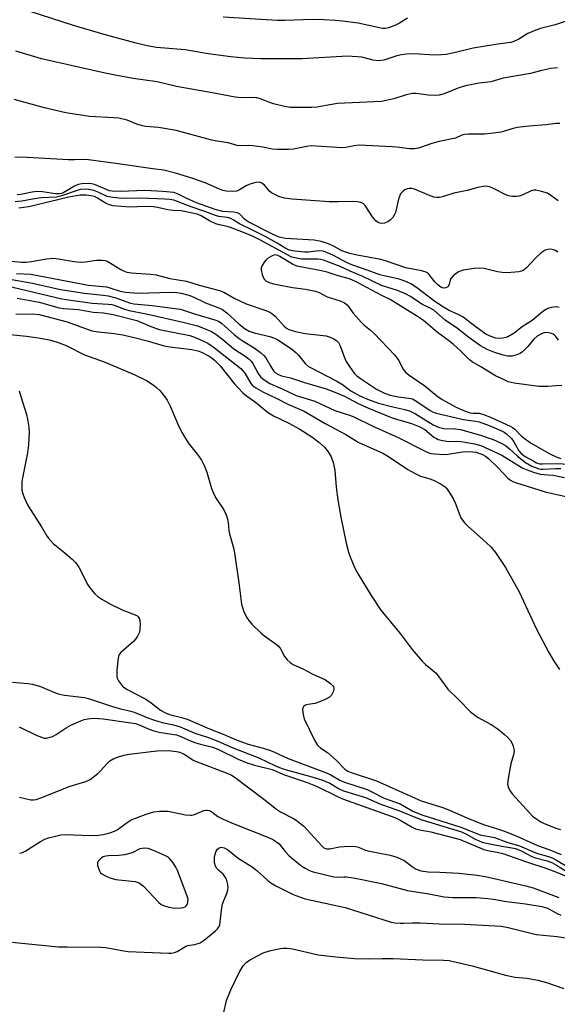
# Model space of a CAD drawing. Units: inches. Extents: x 1315757 to 1321758, y 473450 to 477450.
# Drawn here: x 1316490 to 1316648, y 474816 to 475105 of the extents above; entities that cross this region are included whole.
import ezdxf

# ---------------------------------------------------------------- set-up
doc = ezdxf.new("R2010")
doc.units = ezdxf.units.IN
doc.header["$MEASUREMENT"] = 0
doc.layers.add('Undefined', color=1, linetype='Continuous')

msp = doc.modelspace()

# ---------------------------------------------------------------- linework, layer by layer
at = {"layer": 'Undefined'}
for points, elevation in [([(1316655.229, 475105.905), (1316647.2685, 475103.25), (1316642.9455, 475102.125), (1316641.5625, 475101.6765), (1316639.2005, 475100.6625), (1316636.6465, 475099.0645), (1316635.111, 475098.317), (1316634.2615, 475098.112), (1316630.477, 475097.617), (1316623.228, 475096.3675), (1316618.076, 475095.132), (1316615.33, 475094.582), (1316613.9245, 475094.426), (1316611.9255, 475094.3725), (1316605.912, 475094.706), (1316603.618, 475094.6405), (1316602.2255, 475094.4645), (1316600.8295, 475094.1555), (1316597.0305, 475092.9025), (1316595.338, 475092.6915), (1316593.9075, 475092.843), (1316590.6005, 475093.727), (1316586.325, 475094.0155), (1316572.968, 475093.3115), (1316568.2225, 475093.2565), (1316560.9455, 475093.3105), (1316556.309, 475093.499), (1316552.1765, 475093.873), (1316545.5045, 475094.7365), (1316538.768, 475095.947), (1316530.3405, 475096.646), (1316527.589, 475097.132), (1316523.985, 475097.921), (1316515.033, 475100.371), (1316505.971, 475103.0685), (1316493.32, 475107.1585)], 90), ([(1316603.925, 475105.172), (1316601.5895, 475103.7625), (1316600.594, 475103.2465), (1316598.506, 475102.394), (1316597.441, 475102.143), (1316596.585, 475102.175), (1316595.7195, 475102.322), (1316589.4965, 475103.726), (1316584.9145, 475104.353), (1316582.8955, 475104.5555), (1316579.405, 475104.75), (1316576.1695, 475104.7845), (1316567.9495, 475104.5005), (1316565.721, 475104.52), (1316549.8855, 475105.505)], 92), ([(1316647.9925, 475090.6055), (1316645.966, 475090.4315), (1316643.362, 475089.895), (1316640.004, 475088.966), (1316632.0145, 475087.6365), (1316628.3735, 475086.5755), (1316624.953, 475086.111), (1316620.974, 475085.3205), (1316619.0145, 475084.8165), (1316614.7025, 475083.042), (1316613.237, 475082.605), (1316612.071, 475082.54), (1316610.0005, 475082.63), (1316606.503, 475083.0945), (1316605.383, 475083.127), (1316603.5485, 475082.774), (1316599.9375, 475081.522), (1316596.3205, 475080.8155), (1316583.4355, 475080.151), (1316581.7665, 475079.9315), (1316577.3555, 475079.1375), (1316575.953, 475078.975), (1316569.6225, 475079.0635), (1316567.9375, 475079.312), (1316564.6265, 475080.11), (1316563.272, 475080.57), (1316560.828, 475081.5925), (1316559.8175, 475081.8705), (1316558.5245, 475081.986), (1316555.168, 475081.892), (1316553.4545, 475082.0425), (1316547.771, 475083.124), (1316536.177, 475085.15), (1316530.5895, 475086.4925), (1316523.5485, 475087.5535), (1316518.749, 475088.3765), (1316515.312, 475089.0635), (1316496.5925, 475093.2375), (1316489.106, 475095.5315)], 88), ([(1316648.663, 475074.305), (1316647.48, 475074.345), (1316644.6635, 475073.939), (1316639.6455, 475073.534), (1316636.112, 475073.134), (1316634.9705, 475072.883), (1316631.447, 475071.822), (1316629.1385, 475071.475), (1316626.521, 475071.23), (1316621.8525, 475071.207), (1316620.711, 475071.126), (1316619.909, 475070.9165), (1316617.9985, 475070.0305), (1316613.2905, 475069.0965), (1316611.119, 475068.4725), (1316607.1475, 475067.1295), (1316606.0015, 475066.883), (1316604.575, 475066.866), (1316600.867, 475067.3675), (1316599.424, 475067.4925), (1316589.787, 475067.934), (1316588.3325, 475067.8305), (1316585.885, 475067.322), (1316584.773, 475067.217), (1316575.73, 475067.794), (1316574.458, 475067.634), (1316570.5145, 475066.792), (1316569.06, 475066.7055), (1316565.8415, 475066.691), (1316564.398, 475066.8065), (1316561.5715, 475067.395), (1316558.6515, 475067.784), (1316557.201, 475067.858), (1316554.9665, 475067.758), (1316553.971, 475067.8705), (1316551.3535, 475068.71), (1316548.0055, 475069.1615), (1316546.594, 475069.4535), (1316536.141, 475072.2815), (1316530.9855, 475073.2025), (1316527.272, 475073.486), (1316526.205, 475073.669), (1316524.5505, 475074.1615), (1316521.721, 475075.2595), (1316519.276, 475075.8555), (1316517.8205, 475076.006), (1316510.6865, 475076.337), (1316503.7275, 475077.4825), (1316497.526, 475078.9515), (1316488.649, 475081.3685)], 86), ([(1316648.125, 475051.694), (1316646.0025, 475053.2745), (1316644.99, 475053.87), (1316643.297, 475054.4375), (1316641.574, 475054.8045), (1316641.011, 475054.807), (1316640.25, 475054.614), (1316637.7615, 475053.444), (1316636.7385, 475053.052), (1316635.91, 475052.9235), (1316634.755, 475052.9545), (1316633.61, 475053.125), (1316632.7895, 475053.405), (1316629.404, 475055.226), (1316628.3265, 475055.7005), (1316627.482, 475055.91), (1316626.635, 475055.9155), (1316624.631, 475055.594), (1316621.4135, 475054.691), (1316617.5305, 475053.911), (1316614.5155, 475052.911), (1316613.384, 475052.6875), (1316612.5395, 475052.62), (1316611.698, 475052.7485), (1316610.865, 475053.0365), (1316606.0265, 475055.1245), (1316605.243, 475055.2985), (1316604.4345, 475055.2925), (1316603.91, 475055.1875), (1316603.1495, 475054.839), (1316602.472, 475054.344), (1316601.9535, 475053.709), (1316601.366, 475052.1125), (1316600.3985, 475048.266), (1316600.089, 475047.507), (1316599.622, 475046.8235), (1316598.8535, 475046.0135), (1316598.194, 475045.516), (1316597.196, 475045.1325), (1316596.412, 475045.051), (1316595.8675, 475045.1425), (1316595.346, 475045.3365), (1316594.652, 475045.8055), (1316593.726, 475046.944), (1316591.5275, 475050.316), (1316591.006, 475050.843), (1316590.3245, 475051.152), (1316589.287, 475051.3635), (1316588.18, 475051.451), (1316583.745, 475051.322), (1316580.9855, 475051.419), (1316570.183, 475052.191), (1316567.8855, 475052.4435), (1316566.224, 475052.9725), (1316564.126, 475053.969), (1316563.474, 475054.502), (1316562.0505, 475056.2615), (1316561.231, 475056.859), (1316560.5525, 475057.1145), (1316559.529, 475057.06), (1316557.685, 475056.511), (1316556.663, 475056.0305), (1316554.6815, 475054.8625), (1316553.91, 475054.5385), (1316552.5215, 475054.3745), (1316550.81, 475054.4715), (1316549.85, 475054.692), (1316548.8395, 475055.038), (1316544.5995, 475056.8985), (1316540.671, 475058.3465), (1316535.959, 475059.76), (1316532.5085, 475060.652), (1316529.252, 475061.005), (1316519.131, 475062.541), (1316510.4535, 475063.6765), (1316508.9815, 475063.7615), (1316506.3155, 475063.671), (1316504.5585, 475063.714), (1316492.418, 475064.3395), (1316488.803, 475064.4445)], 84), ([(1316648.4015, 475020.4305), (1316647.6225, 475020.5625), (1316646.743, 475020.5075), (1316645.2875, 475020.2055), (1316644.485, 475019.8605), (1316643.5325, 475019.1695), (1316640.5525, 475016.642), (1316637.6085, 475014.692), (1316635.266, 475012.89), (1316633.5375, 475011.9095), (1316632.763, 475011.58), (1316631.959, 475011.3945), (1316630.8535, 475011.3375), (1316629.815, 475011.447), (1316628.1885, 475011.9595), (1316626.924, 475012.623), (1316624.0775, 475014.591), (1316620.2345, 475017.5875), (1316619.006, 475018.2785), (1316615.9565, 475019.6355), (1316614.525, 475020.454), (1316611.9535, 475022.1645), (1316606.5935, 475026.297), (1316604.959, 475027.3095), (1316603.4565, 475028.053), (1316601.554, 475028.6865), (1316595.8095, 475030.0085), (1316592.395, 475031.2915), (1316587.603, 475032.911), (1316586.0425, 475033.578), (1316583.575, 475034.9925), (1316582.239, 475035.6685), (1316580.3395, 475036.53), (1316579.256, 475036.8995), (1316577.9605, 475037.039), (1316574.8425, 475036.6265), (1316573.744, 475036.597), (1316570.91, 475036.9), (1316569.255, 475037.2465), (1316568.3095, 475037.692), (1316565.6945, 475039.2825), (1316562.654, 475040.9715), (1316558.7165, 475042.9865), (1316554.685, 475044.882), (1316552.87, 475046.0645), (1316552.1205, 475046.469), (1316551.1165, 475046.7455), (1316548.6755, 475047.0845), (1316547.6955, 475047.335), (1316544.5455, 475048.5565), (1316540.559, 475049.8845), (1316535.421, 475051.817), (1316534.296, 475052.033), (1316532.843, 475052.134), (1316525.666, 475052.421), (1316520.2375, 475052.386), (1316517.5895, 475052.5975), (1316515.8825, 475052.949), (1316513.4605, 475054.105), (1316511.9545, 475054.679), (1316510.5465, 475054.9885), (1316509.3935, 475055.0845), (1316508.2135, 475054.999), (1316507.3435, 475054.836), (1316502.182, 475053.012), (1316501.037, 475052.7305), (1316496.63, 475052.557), (1316494.023, 475052.193), (1316490.854, 475051.607), (1316488.904, 475051.4005)], 80), ([(1316648.053, 475036.615), (1316647.3325, 475037.0755), (1316646.7935, 475037.285), (1316645.944, 475037.4545), (1316645.116, 475037.428), (1316644.3485, 475037.1775), (1316643.2025, 475036.3875), (1316641.7065, 475035.0475), (1316638.841, 475031.9975), (1316638.1605, 475031.4565), (1316637.4065, 475031.0995), (1316636.592, 475030.875), (1316635.5615, 475030.7515), (1316633.049, 475030.6105), (1316631.6765, 475030.6325), (1316630.312, 475030.825), (1316626.46, 475031.8095), (1316625.1155, 475031.9375), (1316623.469, 475031.83), (1316620.2515, 475031.3205), (1316619.4145, 475031.0725), (1316618.9175, 475030.8325), (1316617.3345, 475029.714), (1316616.6475, 475028.9125), (1316616.4525, 475028.4235), (1316616.1325, 475027.117), (1316615.799, 475026.474), (1316615.636, 475026.321), (1316615.218, 475026.1365), (1316614.485, 475026.1145), (1316613.7445, 475026.3955), (1316612.821, 475027.0775), (1316611.997, 475027.9115), (1316610.2245, 475030.185), (1316609.81, 475030.5385), (1316609.1095, 475030.8765), (1316608.026, 475031.1585), (1316603.4905, 475032.047), (1316597.509, 475034.0785), (1316596.1015, 475034.484), (1316588.737, 475035.827), (1316587.079, 475036.2185), (1316584.7505, 475037.053), (1316582.41, 475038.323), (1316580.82, 475039.0585), (1316578.672, 475039.7945), (1316576.6, 475040.0975), (1316568.144, 475040.617), (1316566.3555, 475040.9795), (1316564.7335, 475041.67), (1316557.2175, 475045.5295), (1316556.206, 475046.2605), (1316554.834, 475047.7165), (1316554.147, 475048.1335), (1316553.035, 475048.3325), (1316549.791, 475048.548), (1316547.576, 475049.1245), (1316542.1075, 475051.1025), (1316539.2585, 475052.396), (1316536.56, 475053.7305), (1316535.4895, 475054.0645), (1316532.229, 475054.4335), (1316526.947, 475054.653), (1316519.8705, 475054.427), (1316517.3325, 475054.5125), (1316516.603, 475054.635), (1316515.8435, 475054.873), (1316512.2175, 475056.466), (1316511.305, 475056.6905), (1316510.4575, 475056.7455), (1316508.4595, 475056.632), (1316507.3565, 475056.4135), (1316506.3245, 475055.93), (1316503.227, 475054.0965), (1316502.4695, 475053.8125), (1316501.874, 475053.717), (1316500.731, 475053.76), (1316496.9585, 475054.254), (1316495.2555, 475054.3785), (1316493.9355, 475054.2475), (1316490.564, 475053.5215), (1316489.458, 475053.442)], 82), ([(1316648.1945, 475010.788), (1316647.459, 475011.9255), (1316647.1005, 475012.3055), (1316646.6725, 475012.6015), (1316646.174, 475012.807), (1316645.37, 475013), (1316644.551, 475013.0605), (1316644.009, 475012.9775), (1316643.2125, 475012.6675), (1316642.028, 475011.976), (1316641.0355, 475011.1525), (1316639.2305, 475008.9945), (1316637.8265, 475007.5465), (1316637.005, 475006.932), (1316636.0295, 475006.4895), (1316634.6945, 475006.1645), (1316633.355, 475006.184), (1316631.99, 475006.464), (1316629.2295, 475007.306), (1316627.328, 475008.07), (1316625.3945, 475009.184), (1316621.9915, 475011.6065), (1316618.588, 475014.229), (1316614.9825, 475016.6545), (1316611.67, 475019.573), (1316610.808, 475020.0955), (1316608.1685, 475021.39), (1316604.826, 475023.625), (1316603.4145, 475024.385), (1316601.022, 475025.3785), (1316596.3595, 475026.881), (1316590.8185, 475029.5015), (1316587.1235, 475031.0465), (1316584.171, 475032.3925), (1316579.305, 475034.249), (1316578.473, 475034.488), (1316577.669, 475034.599), (1316572.889, 475034.5875), (1316571.4455, 475034.8135), (1316570.04, 475035.195), (1316568.5285, 475035.9125), (1316560.6875, 475040.2335), (1316558.4935, 475041.3075), (1316555.914, 475042.408), (1316552.0095, 475043.864), (1316551.0345, 475044.1475), (1316548.87, 475044.5865), (1316547.767, 475044.942), (1316545.857, 475045.7925), (1316543.4965, 475047.233), (1316542.3305, 475047.7255), (1316537.6095, 475048.7075), (1316535.112, 475048.832), (1316533.646, 475049.0215), (1316530.6825, 475049.7295), (1316529.4585, 475049.933), (1316527.0245, 475050.027), (1316522.532, 475049.8295), (1316517.632, 475050.214), (1316516.5995, 475050.454), (1316515.63, 475050.84), (1316513.0685, 475052.4495), (1316512.1615, 475052.903), (1316511.1475, 475053.155), (1316509.6965, 475053.2885), (1316507.9445, 475053.3105), (1316506.778, 475053.1575), (1316504.6955, 475052.726), (1316492.956, 475049.931), (1316489.9905, 475049.4815)], 78), ([(1316485.834, 475034.1495), (1316490.7465, 475033.706), (1316492.186, 475033.677), (1316493.6575, 475033.842), (1316498.066, 475034.6965), (1316499.9295, 475034.824), (1316501.606, 475034.6715), (1316506.215, 475033.8905), (1316507.9685, 475033.731), (1316509.541, 475033.816), (1316512.7855, 475034.275), (1316514.4675, 475034.306), (1316515.31, 475034.158), (1316516.1085, 475033.8705), (1316519.918, 475031.498), (1316520.634, 475031.1495), (1316521.662, 475030.807), (1316523.0495, 475030.5645), (1316528.559, 475030.176), (1316530.265, 475029.96), (1316534.252, 475028.938), (1316539.203, 475028.133), (1316542.905, 475026.932), (1316548.8075, 475025.41), (1316550.0895, 475024.849), (1316553.1725, 475023.1745), (1316556.6405, 475021.492), (1316562.4045, 475019.506), (1316563.544, 475019.014), (1316564.484, 475018.418), (1316565.136, 475017.8965), (1316567.829, 475014.904), (1316568.454, 475014.38), (1316569.1595, 475013.9805), (1316571.085, 475013.387), (1316573.932, 475012.7795), (1316580.101, 475012.057), (1316581.322, 475011.7085), (1316582.371, 475011.2525), (1316583.2275, 475010.681), (1316583.6905, 475010.138), (1316584.1875, 475009.135), (1316585.405, 475005.904), (1316585.9835, 475004.5975), (1316586.9415, 475003.098), (1316588.3585, 475001.1875), (1316589.1435, 475000.3765), (1316590.425, 474999.3715), (1316594.866, 474996.5), (1316597.215, 474995.3175), (1316598.863, 474994.7145), (1316601.191, 474994.226), (1316604.2935, 474993.866), (1316605.3785, 474993.6125), (1316606.389, 474993.0865), (1316610.5865, 474990.237), (1316611.331, 474989.8515), (1316612.413, 474989.439), (1316620.4135, 474987.5825), (1316623.866, 474987.101), (1316624.9865, 474986.872), (1316627.8585, 474985.844), (1316631.3505, 474984.371), (1316632.32, 474983.8625), (1316632.9765, 474983.4035), (1316634.4325, 474981.973), (1316635.1235, 474981.0235), (1316636.6025, 474978.4395), (1316637.339, 474977.581), (1316638.467, 474976.7795), (1316640.7625, 474975.448), (1316641.8005, 474974.9155), (1316642.6545, 474974.6295), (1316643.534, 474974.56), (1316647.2845, 474974.67), (1316654.1, 474974.3685)], 78), ([(1316649.2595, 474997.5365), (1316647.533, 474997.489), (1316645.1005, 474997.245), (1316642.511, 474997.2515), (1316635.2725, 474998.218), (1316633.4565, 474998.654), (1316631.8665, 474999.3545), (1316629.798, 475000.4185), (1316625.452, 475003.0495), (1316622.961, 475004.4435), (1316622.084, 475005.179), (1316619.3945, 475007.8115), (1316617.4375, 475009.525), (1316615.973, 475010.6945), (1316612.737, 475013.0635), (1316608.6035, 475016.553), (1316606.554, 475017.9815), (1316603.534, 475019.7785), (1316598.8575, 475022.768), (1316596.4615, 475023.8975), (1316589.0555, 475027.8585), (1316586.999, 475028.8345), (1316583.5865, 475029.6665), (1316580.3675, 475030.7335), (1316578.7245, 475031.185), (1316571.4615, 475032.522), (1316570.2745, 475033.0565), (1316566.5475, 475035.3695), (1316565.909, 475035.6475), (1316565.216, 475035.7905), (1316564.7425, 475035.746), (1316564.262, 475035.5765), (1316562.8855, 475034.723), (1316562.475, 475034.361), (1316561.935, 475033.7095), (1316561.245, 475032.4985), (1316561.093, 475031.985), (1316561.067, 475031.4385), (1316561.317, 475030.0395), (1316561.721, 475028.998), (1316562.036, 475028.581), (1316562.43, 475028.2475), (1316563.3545, 475027.7215), (1316564.679, 475027.3215), (1316570.238, 475026.3075), (1316574.0635, 475025.7875), (1316576.987, 475025.1825), (1316578.082, 475024.7525), (1316580.4315, 475023.4995), (1316584.201, 475022.384), (1316585.487, 475021.7985), (1316586.3395, 475021.0485), (1316588.0465, 475018.756), (1316590.3545, 475016.123), (1316591.195, 475015.345), (1316593.114, 475013.789), (1316594.154, 475012.807), (1316600.1475, 475006.4955), (1316601.41, 475004.8865), (1316602.615, 475002.4625), (1316603.3775, 475001.417), (1316604.4805, 475000.5565), (1316609.071, 474997.4515), (1316612.5485, 474994.56), (1316614.1555, 474993.4865), (1316617.1595, 474991.7705), (1316618.4695, 474991.0855), (1316620.658, 474990.103), (1316622.336, 474989.5245), (1316623.1915, 474989.4295), (1316624.967, 474989.3925), (1316626.235, 474989.0915), (1316628.293, 474988.252), (1316634.0285, 474985.604), (1316634.7705, 474985.1935), (1316635.427, 474984.716), (1316637.4305, 474982.683), (1316640.0635, 474980.723), (1316645.6695, 474977.479), (1316647.5375, 474976.597), (1316648.9545, 474976.147)], 76), ([(1316487.898, 475028.571), (1316493.9645, 475027.5495), (1316502.1625, 475025.7065), (1316509.2235, 475024.5875), (1316514.6825, 475024.0305), (1316516.2305, 475023.7955), (1316518.406, 475023.1905), (1316522.422, 475021.756), (1316523.686, 475021.4315), (1316529.1025, 475020.96), (1316537.2595, 475019.8825), (1316538.023, 475019.6935), (1316541.761, 475018.449), (1316547.4605, 475016.8305), (1316548.5275, 475016.3655), (1316549.487, 475015.717), (1316553.276, 475012.3885), (1316554.606, 475011.347), (1316555.7565, 475010.5685), (1316559.0315, 475008.626), (1316560.82, 475007.2595), (1316561.8625, 475006.2885), (1316562.4175, 475005.649), (1316563.9005, 475003.065), (1316564.684, 475001.889), (1316565.244, 475001.2855), (1316565.9435, 475000.8365), (1316566.9915, 475000.4065), (1316569.603, 474999.805), (1316573.7135, 474998.4185), (1316580.0865, 474996.5795), (1316582.647, 474995.633), (1316585.4785, 474994.374), (1316589.28, 474992.3385), (1316592.491, 474990.869), (1316599.511, 474988.0645), (1316605.135, 474986.394), (1316607.5875, 474985.4315), (1316609.021, 474984.6495), (1316611.7255, 474982.4165), (1316612.4295, 474981.9785), (1316612.9635, 474981.7525), (1316614.324, 474981.417), (1316616.003, 474981.18), (1316618.8775, 474981.1905), (1316620.243, 474981.064), (1316623.6285, 474980.496), (1316625.4855, 474979.9645), (1316631.6465, 474977.172), (1316635.1945, 474974.866), (1316637.747, 474973.351), (1316638.776, 474972.8925), (1316640.869, 474972.1365), (1316642.8505, 474971.5625), (1316645.216, 474971.401), (1316646.6295, 474971.221), (1316649.9905, 474970.5925)], 82), ([(1316489.2605, 475030.3795), (1316493.497, 475030.159), (1316508.819, 475027.2275), (1316510.422, 475026.9935), (1316515.7025, 475026.4535), (1316516.7035, 475026.2), (1316519.709, 475025.2055), (1316521.225, 475024.8595), (1316524.9185, 475024.635), (1316531.321, 475024.8245), (1316535.7355, 475024.8515), (1316537.58, 475024.632), (1316539.814, 475024.037), (1316541.0705, 475023.5225), (1316544.724, 475021.7245), (1316548.6785, 475020.2915), (1316549.7205, 475019.823), (1316551.031, 475018.841), (1316554.5925, 475015.5195), (1316556.396, 475014.1605), (1316557.5465, 475013.453), (1316559.011, 475012.9335), (1316563.5585, 475011.9135), (1316564.9255, 475011.4115), (1316565.967, 475010.8975), (1316569.932, 475008.2495), (1316571.2355, 475007.2575), (1316572.0105, 475006.444), (1316573.9585, 475003.991), (1316574.9125, 475003.0865), (1316583.2285, 474998.83), (1316584.9215, 474997.7955), (1316587.3515, 474995.9495), (1316589.968, 474994.5295), (1316592.1905, 474993.531), (1316595.4655, 474992.3415), (1316599.691, 474991.292), (1316603.173, 474990.539), (1316604.7515, 474990.0205), (1316606.278, 474989.2705), (1316611.491, 474986.0365), (1316613.025, 474985.323), (1316614.578, 474984.9855), (1316617.994, 474984.873), (1316619.497, 474984.639), (1316625.406, 474983.021), (1316629.0795, 474981.733), (1316631.4585, 474980.646), (1316632.722, 474979.9215), (1316633.879, 474979.0015), (1316636.229, 474976.8045), (1316638.5205, 474975.02), (1316640.4515, 474973.9365), (1316642.317, 474973.1965), (1316643.021, 474973.0665), (1316643.7895, 474973.037), (1316647.3335, 474973.2005), (1316648.893, 474973.199)], 80), ([(1316486.2065, 475026.8965), (1316502.6435, 475022.944), (1316504.568, 475022.623), (1316511.5365, 475021.694), (1316516.2245, 475021.424), (1316517.297, 475021.278), (1316518.279, 475021.0175), (1316520.961, 475019.9265), (1316522.351, 475019.511), (1316527.334, 475018.504), (1316538.581, 475016.012), (1316542.3625, 475014.9905), (1316544.588, 475014.197), (1316546.4995, 475013.342), (1316547.749, 475012.5955), (1316549.8235, 475011.037), (1316553.047, 475008.2705), (1316556.368, 475006.108), (1316557.5015, 475005.264), (1316558.117, 475004.6465), (1316558.6515, 475003.9595), (1316560.138, 475001.1), (1316560.8745, 475000.0405), (1316561.894, 474999.163), (1316563.5695, 474998.1535), (1316567.212, 474996.5515), (1316571.331, 474994.608), (1316576.806, 474992.911), (1316582.645, 474990.1695), (1316586.955, 474988.8135), (1316588.2575, 474988.333), (1316593.811, 474985.5955), (1316601.239, 474982.3125), (1316609.153, 474978.2805), (1316610.1785, 474977.8265), (1316610.9825, 474977.6085), (1316611.831, 474977.485), (1316614.6995, 474977.3215), (1316615.8875, 474977.4425), (1316620.0635, 474978.1395), (1316622.01, 474978.2355), (1316623.071, 474978.1435), (1316624.072, 474977.9575), (1316625.911, 474977.366), (1316626.835, 474976.8585), (1316627.7045, 474976.19), (1316630.428, 474973.525), (1316633.369, 474970.4075), (1316634.1785, 474969.7585), (1316634.877, 474969.3665), (1316635.9705, 474968.975), (1316639.08, 474968.0855), (1316644.375, 474966.4245), (1316654.7095, 474964.0095)], 84), ([(1316489.52, 475023.1755), (1316495.9265, 475021.9565), (1316501.8085, 475020.2725), (1316503.111, 475020.068), (1316507.505, 475019.7775), (1316511.8235, 475019.0135), (1316514.812, 475018.818), (1316517.669, 475018.382), (1316524.5965, 475016.5475), (1316528.534, 475014.8905), (1316531.1545, 475013.9825), (1316540.162, 475012.1835), (1316542.034, 475011.469), (1316545.4145, 475009.913), (1316547.3595, 475008.576), (1316555.1095, 475002.529), (1316555.706, 475001.885), (1316556.2215, 475001.172), (1316557.9925, 474998.115), (1316558.5845, 474997.4735), (1316559.519, 474996.812), (1316561.5455, 474995.699), (1316565.604, 474993.7525), (1316568.834, 474992.075), (1316573.6935, 474989.981), (1316579.7975, 474986.3865), (1316582.937, 474984.7), (1316585.913, 474983.2225), (1316589.5045, 474980.9825), (1316596.716, 474977.7355), (1316598.3555, 474976.7415), (1316604.0975, 474972.941), (1316606.1625, 474971.724), (1316607.7445, 474971.015), (1316610.253, 474970.274), (1316611.5695, 474969.7595), (1316613.838, 474968.6275), (1316614.9835, 474967.7995), (1316615.518, 474967.2675), (1316616.0195, 474966.6075), (1316617.3145, 474964.4545), (1316617.9155, 474963.1375), (1316619.2645, 474959.5135), (1316619.6475, 474958.7185), (1316620.1035, 474958.032), (1316620.8025, 474957.1745), (1316621.5835, 474956.3795), (1316627.064, 474951.559), (1316628.5425, 474950.122), (1316629.799, 474948.5675), (1316632.6615, 474944.203), (1316636.751, 474937.1215), (1316641.8105, 474926.084), (1316645.4125, 474919.25), (1316646.7265, 474916.941), (1316648.57, 474914.3345)], 86), ([(1316489.147, 475018.451), (1316493.9095, 475018.5405), (1316495.9895, 475018.3525), (1316504.197, 475016.167), (1316511.38, 475013.5885), (1316513.345, 475013.2735), (1316517.898, 475012.7825), (1316520.4495, 475012.349), (1316524.2305, 475011.521), (1316527.6045, 475010.683), (1316532.6175, 475009.191), (1316534.289, 475008.9055), (1316540.73, 475008.101), (1316542.4415, 475007.7185), (1316543.515, 475007.332), (1316545.7625, 475006.18), (1316546.668, 475005.55), (1316547.511, 475004.8415), (1316549.0315, 475003.262), (1316553.1585, 474998.171), (1316555.71, 474995.4395), (1316556.7255, 474994.56), (1316559.411, 474992.651), (1316562.696, 474989.914), (1316563.4025, 474989.4125), (1316564.693, 474988.67), (1316569.148, 474986.531), (1316572.358, 474984.784), (1316575.951, 474982.474), (1316577.968, 474980.973), (1316579.602, 474979.4645), (1316580.704, 474978.1295), (1316581.5395, 474976.624), (1316582.1865, 474975.022), (1316582.6595, 474972.7175), (1316583.0905, 474967.739), (1316583.5195, 474964.041), (1316584.4145, 474958.9515), (1316586.005, 474951.2965), (1316586.654, 474948.706), (1316587.1505, 474947.312), (1316588.489, 474944.018), (1316589.474, 474942.224), (1316593.2985, 474935.964), (1316596.1215, 474931.672), (1316601.818, 474924.9005), (1316605.3165, 474920.1355), (1316608.2265, 474916.798), (1316609.2575, 474915.7625), (1316612.321, 474913.2125), (1316613.184, 474912.173), (1316615.7925, 474908.567), (1316618.9855, 474905.439), (1316622.441, 474901.905), (1316624.47, 474900.3245), (1316628.5095, 474898.1445), (1316630.594, 474896.827), (1316632.431, 474895.301), (1316633.2345, 474894.5005), (1316634.1175, 474893.4655), (1316634.507, 474892.8495), (1316634.9515, 474891.869), (1316635.1875, 474891.11), (1316635.262, 474890.342), (1316635.084, 474889.3125), (1316634.2685, 474886.641), (1316633.4815, 474882.3705), (1316633.322, 474880.681), (1316633.5905, 474879.6095), (1316634.1175, 474878.597), (1316634.6255, 474877.9), (1316639.7895, 474872.1675), (1316640.6625, 474871.3765), (1316641.844, 474870.495), (1316643.0705, 474869.6795), (1316643.824, 474869.276), (1316647.4715, 474867.779), (1316648.8675, 474867.386)], 88), ([(1316487.4275, 475012.4875), (1316492.261, 475011.966), (1316496.306, 475011.386), (1316499.359, 475010.79), (1316501.822, 475010.085), (1316503.8875, 475009.248), (1316509.289, 475006.531), (1316514.988, 475004.503), (1316523.7605, 475000.7595), (1316527.6375, 474998.8755), (1316529.807, 474997.451), (1316530.474, 474996.905), (1316531.288, 474996.059), (1316532.7985, 474994.246), (1316533.481, 474993.292), (1316534.471, 474991.268), (1316536.878, 474985.5135), (1316537.982, 474983.455), (1316539.65, 474980.7335), (1316542.718, 474976.9225), (1316543.5525, 474975.7095), (1316544.3455, 474974.106), (1316545.155, 474972.178), (1316546.529, 474967.3375), (1316547.028, 474966.007), (1316547.6625, 474964.7625), (1316550.06, 474961.14), (1316550.7215, 474959.871), (1316551.06, 474958.7675), (1316551.3725, 474957.351), (1316551.603, 474955.0765), (1316551.786, 474954.0325), (1316552.934, 474950.004), (1316553.265, 474948.5515), (1316554.5035, 474939.708), (1316555.2825, 474933.477), (1316555.894, 474931.486), (1316556.7535, 474929.605), (1316557.408, 474928.659), (1316558.3295, 474927.552), (1316561.013, 474924.9505), (1316562.1205, 474924.042), (1316565.197, 474921.931), (1316566.061, 474921.2055), (1316566.5875, 474920.5335), (1316567.931, 474918.1195), (1316568.665, 474917.1895), (1316569.5115, 474916.379), (1316570.476, 474915.8), (1316573.3125, 474914.46), (1316576.2375, 474912.9605), (1316579.963, 474911.2465), (1316581.389, 474910.236), (1316581.9975, 474909.668), (1316582.2945, 474909.257), (1316582.3825, 474909.0355), (1316582.407, 474908.5535), (1316582.205, 474907.7835), (1316581.6865, 474906.8025), (1316581.0835, 474906.235), (1316579.8135, 474905.5375), (1316577.6495, 474904.6065), (1316576.812, 474904.366), (1316574.826, 474904.0585), (1316574.047, 474903.8415), (1316573.4835, 474903.441), (1316573.2715, 474903.046), (1316573.2, 474902.559), (1316573.2375, 474901.751), (1316573.4205, 474900.6365), (1316573.657, 474899.842), (1316576.6505, 474893.589), (1316577.5385, 474892.108), (1316578.516, 474891.2245), (1316580.474, 474889.9505), (1316581.364, 474889.245), (1316583.05, 474887.711), (1316585.622, 474885.139), (1316586.4645, 474884.5635), (1316587.3985, 474884.0855), (1316594.851, 474881.6875), (1316608.014, 474875.8355), (1316612.3995, 474874.492), (1316614.326, 474873.822), (1316616.501, 474872.9925), (1316621.1245, 474870.9105), (1316624.9835, 474869.335), (1316626.577, 474868.779), (1316630.359, 474867.6425), (1316632.071, 474867.0255), (1316635.82, 474865.5255), (1316642.129, 474862.771), (1316645.701, 474861.465), (1316649.067, 474860.049)], 90), ([(1316490.1165, 474995.9745), (1316490.571, 474994.3035), (1316492.22, 474989.05), (1316492.542, 474987.6355), (1316492.9095, 474985.334), (1316493.0565, 474983.8905), (1316492.833, 474980.142), (1316492.529, 474977.822), (1316491.0385, 474970.5045), (1316490.8665, 474969.3265), (1316490.833, 474968.503), (1316490.9085, 474966.8575), (1316491.1195, 474965.7755), (1316491.547, 474964.69), (1316492.5735, 474962.5675), (1316493.46, 474961.0485), (1316496.6445, 474956.1355), (1316498.0775, 474953.588), (1316498.5465, 474952.8955), (1316500.0425, 474951.241), (1316502.9595, 474948.9375), (1316505.5855, 474946.6795), (1316506.611, 474945.684), (1316507.545, 474944.256), (1316510.1935, 474939.123), (1316511.164, 474937.7425), (1316512.2575, 474936.472), (1316513.133, 474935.7375), (1316514.334, 474934.92), (1316516.863, 474933.4595), (1316520.28, 474931.793), (1316524.582, 474930.113), (1316524.9825, 474929.7925), (1316525.35, 474929.1535), (1316525.542, 474927.8065), (1316525.5175, 474926.1085), (1316525.355, 474925.3015), (1316524.798, 474924.0745), (1316524.201, 474923.1725), (1316523.6135, 474922.549), (1316519.936, 474919.326), (1316519.452, 474918.6725), (1316519.2515, 474918.1485), (1316519.043, 474916.999), (1316518.733, 474914.005), (1316518.7055, 474912.2505), (1316518.8475, 474911.7245), (1316519.229, 474911.0075), (1316520.426, 474909.4625), (1316521.0565, 474908.9025), (1316521.7975, 474908.4365), (1316527.234, 474905.6605), (1316528.792, 474904.571), (1316531.5775, 474902.379), (1316533.004, 474901.6025), (1316534.203, 474901.1705), (1316537.7325, 474900.26), (1316539.3655, 474899.714), (1316545.898, 474896.912), (1316549.9005, 474895.3505), (1316553.747, 474893.651), (1316557.283, 474892.438), (1316561.6355, 474891.277), (1316563.4815, 474890.6725), (1316564.7925, 474890.1405), (1316568.952, 474888.2185), (1316579.906, 474884.143), (1316581.4805, 474883.438), (1316584.151, 474881.8895), (1316585.444, 474881.2455), (1316592.1095, 474879.128), (1316593.3185, 474878.589), (1316597.1365, 474876.6065), (1316601.768, 474874.9385), (1316605.5155, 474872.8335), (1316608.1205, 474871.6805), (1316619.6215, 474868.088), (1316625.242, 474865.9055), (1316629.51, 474865.0395), (1316633.0975, 474863.679), (1316636.8265, 474862.678), (1316641.753, 474860.489), (1316645.321, 474859.5005), (1316646.381, 474859.1315), (1316647.635, 474858.472), (1316650.7815, 474856.5375)], 92), ([(1316488.117, 474910.5875), (1316492.654, 474910.229), (1316493.958, 474910.0255), (1316496.3445, 474909.2825), (1316500.277, 474907.627), (1316501.5555, 474907.1895), (1316503.4145, 474906.786), (1316509.2935, 474906.084), (1316510.437, 474905.85), (1316517.209, 474903.5315), (1316519.797, 474902.821), (1316522.485, 474902.232), (1316523.814, 474901.8515), (1316527.8095, 474900.109), (1316529.491, 474899.529), (1316532.0655, 474898.7775), (1316535.341, 474898.084), (1316537.332, 474897.5165), (1316541.5795, 474895.636), (1316545.3015, 474894.442), (1316548.328, 474893.35), (1316552.595, 474891.421), (1316560.337, 474888.3925), (1316565.226, 474886.0645), (1316566.9045, 474885.3735), (1316568.7605, 474884.7855), (1316575.2545, 474883.095), (1316578.809, 474881.9965), (1316581.202, 474880.9935), (1316583.8805, 474879.383), (1316585.156, 474878.7685), (1316591.637, 474876.821), (1316595.8945, 474874.9615), (1316601.659, 474872.906), (1316607.89, 474870.367), (1316619.7885, 474866.7445), (1316621.2685, 474866.0805), (1316623.8025, 474864.606), (1316625.821, 474863.707), (1316626.633, 474863.4825), (1316629.073, 474863.059), (1316631.6135, 474862.502), (1316635.1085, 474861.949), (1316636.237, 474861.6485), (1316637.4895, 474861.0715), (1316640.4025, 474859.4615), (1316641.508, 474859.098), (1316644.9155, 474858.237), (1316646.235, 474857.754), (1316647.608, 474856.9845), (1316650.152, 474855.36)], 94), ([(1316490.05, 474897.5165), (1316495.076, 474895.085), (1316496.648, 474894.4325), (1316497.442, 474894.211), (1316497.9835, 474894.175), (1316498.5345, 474894.2415), (1316499.8885, 474894.668), (1316500.918, 474895.2505), (1316503.899, 474897.2335), (1316505.201, 474897.9525), (1316508.193, 474899.3045), (1316509.1365, 474899.612), (1316510.234, 474899.84), (1316512.005, 474900.008), (1316514.686, 474899.861), (1316522.789, 474898.716), (1316524.207, 474898.4535), (1316525.291, 474898.0805), (1316528.1955, 474896.7895), (1316529.534, 474896.3105), (1316531.181, 474895.9195), (1316534.836, 474895.3965), (1316536.186, 474895.1205), (1316537.505, 474894.6615), (1316540.5635, 474893.3005), (1316541.8855, 474892.796), (1316543.2395, 474892.3835), (1316546.9015, 474891.522), (1316548.5605, 474890.8255), (1316554.266, 474888.074), (1316556.694, 474887.0385), (1316559.11, 474886.2525), (1316564.2375, 474884.982), (1316567.897, 474883.487), (1316574.534, 474881.199), (1316577.445, 474880.0125), (1316583.469, 474877.047), (1316584.8805, 474876.432), (1316597.7765, 474871.861), (1316600.252, 474870.9165), (1316602.019, 474870.046), (1316605.28, 474868.122), (1316606.3205, 474867.652), (1316607.5925, 474867.3285), (1316610.777, 474866.726), (1316619.4025, 474864.452), (1316626.379, 474861.516), (1316627.4905, 474861.238), (1316630.28, 474860.8135), (1316631.916, 474860.348), (1316638.837, 474857.902), (1316644.4795, 474856.073), (1316647.663, 474854.898), (1316651.6155, 474853.226)], 96), ([(1316490.143, 474876.8575), (1316493.519, 474876.1195), (1316494.307, 474876.082), (1316495.063, 474876.1995), (1316496.7, 474876.7725), (1316504.753, 474880.032), (1316509.671, 474881.446), (1316510.8925, 474882.111), (1316513.132, 474883.786), (1316513.946, 474884.5895), (1316515.87, 474886.753), (1316516.7035, 474887.5005), (1316517.852, 474888.2225), (1316519.2155, 474888.7195), (1316520.911, 474889.1845), (1316522.3195, 474889.4755), (1316530.4225, 474890.474), (1316533.845, 474890.5825), (1316536.175, 474890.3225), (1316537.171, 474890.06), (1316538.4825, 474889.47), (1316539.233, 474889.039), (1316541.065, 474887.78), (1316541.7825, 474887.401), (1316551.2945, 474883.8255), (1316552.33, 474883.3565), (1316553.452, 474882.6905), (1316561.872, 474876.277), (1316565.508, 474873.341), (1316566.687, 474872.631), (1316570.3775, 474870.741), (1316571.3245, 474870.1415), (1316572.686, 474869.1275), (1316573.5475, 474868.381), (1316574.5695, 474867.332), (1316578.8215, 474862.6055), (1316579.3965, 474862.085), (1316579.8335, 474861.849), (1316580.3185, 474861.732), (1316581.14, 474861.757), (1316583.986, 474862.324), (1316585.4095, 474862.481), (1316587.6865, 474862.56), (1316588.803, 474862.4505), (1316589.6125, 474862.2195), (1316591.3895, 474861.471), (1316592.3585, 474861.156), (1316598.8445, 474859.8795), (1316600.831, 474859.3295), (1316601.9105, 474858.87), (1316602.9445, 474858.318), (1316605.3615, 474856.572), (1316606.5445, 474855.821), (1316607.826, 474855.3055), (1316610.0565, 474854.989), (1316613.4655, 474854.926), (1316619.0605, 474854.595), (1316624.4195, 474854.032), (1316626.866, 474853.6005), (1316638.668, 474850.946), (1316640.8265, 474850.288), (1316648.3255, 474847.532)], 98), ([(1316490.215, 474860.5245), (1316491.0595, 474860.7045), (1316491.847, 474861.053), (1316496.3285, 474863.894), (1316497.6, 474864.621), (1316498.6635, 474865.0115), (1316500.319, 474865.4145), (1316502.2695, 474865.8105), (1316503.7165, 474865.938), (1316510.797, 474865.688), (1316513.3465, 474865.7415), (1316514.739, 474865.911), (1316516.6915, 474866.4375), (1316518.0515, 474866.907), (1316518.7995, 474867.2805), (1316521.735, 474869.4625), (1316522.9655, 474870.2205), (1316527.3455, 474871.8765), (1316529.565, 474872.602), (1316531.2295, 474872.792), (1316533.742, 474872.761), (1316538.8955, 474871.7645), (1316540.3195, 474871.612), (1316540.845, 474871.663), (1316541.519, 474871.8455), (1316544.2795, 474872.9975), (1316544.786, 474873.111), (1316545.303, 474873.0985), (1316545.827, 474872.9475), (1316546.5865, 474872.5695), (1316548.348, 474871.1975), (1316549.88, 474870.4145), (1316552.821, 474869.174), (1316563.702, 474864.8865), (1316564.6675, 474864.4115), (1316566.2795, 474863.2095), (1316568.104, 474860.996), (1316569.265, 474859.7185), (1316571.953, 474857.4275), (1316572.9715, 474856.6515), (1316573.9245, 474856.074), (1316575.225, 474855.4375), (1316576.322, 474855.035), (1316582.3685, 474853.5475), (1316583.5005, 474853.457), (1316585.3205, 474853.5715), (1316586.0905, 474853.5445), (1316588.642, 474853.137), (1316596.334, 474851.611), (1316603.9955, 474849.5815), (1316610.2005, 474848.5855), (1316614.7415, 474847.6945), (1316617.2895, 474847.466), (1316624.124, 474847.463), (1316627.5045, 474847.1925), (1316629.2115, 474846.9675), (1316633.0135, 474846.2785), (1316638.5645, 474845.636), (1316643.3665, 474844.827), (1316644.967, 474844.3375), (1316647.882, 474842.7715), (1316648.934, 474842.2965)], 100), ([(1316486.929, 474834.538), (1316501.629, 474833.078), (1316504.1575, 474833.004), (1316514.0165, 474832.975), (1316515.467, 474832.797), (1316520.2385, 474831.938), (1316522.0755, 474831.7125), (1316533.9255, 474831.1295), (1316534.79, 474831.159), (1316535.6135, 474831.3405), (1316536.3855, 474831.708), (1316538.642, 474833.047), (1316539.4275, 474833.389), (1316541.579, 474833.745), (1316543.1345, 474834.2545), (1316544.3135, 474834.985), (1316547.642, 474837.751), (1316548.2625, 474838.332), (1316548.706, 474838.973), (1316548.8965, 474839.4945), (1316549.067, 474840.3345), (1316549.5475, 474844.535), (1316549.7385, 474845.585), (1316550.059, 474846.637), (1316550.9365, 474848.6695), (1316551.26, 474849.7), (1316551.3245, 474850.5), (1316551.251, 474851.3145), (1316551.097, 474852.1215), (1316550.8425, 474852.8925), (1316550.4165, 474853.621), (1316549.8825, 474854.286), (1316548.504, 474855.486), (1316548.0115, 474856.013), (1316547.6575, 474856.6505), (1316547.3995, 474857.6835), (1316547.327, 474858.496), (1316547.3895, 474859.3515), (1316547.575, 474860.215), (1316547.8645, 474861.032), (1316548.266, 474861.6725), (1316548.614, 474861.9915), (1316548.998, 474862.165), (1316549.42, 474862.222), (1316550.2, 474862.0565), (1316551.2195, 474861.551), (1316554.263, 474858.987), (1316558.4075, 474856.5065), (1316559.806, 474855.384), (1316563.0015, 474852.459), (1316563.887, 474851.772), (1316565.378, 474850.93), (1316570.455, 474848.388), (1316572.559, 474847.5595), (1316573.9365, 474847.139), (1316585.6925, 474844.5445), (1316599.196, 474840.3025), (1316600.334, 474840.055), (1316601.7715, 474839.9295), (1316602.914, 474839.925), (1316605.4025, 474840.079), (1316607.6835, 474840.059), (1316613.2545, 474839.823), (1316620.661, 474839.646), (1316631.4565, 474839.0665), (1316633.448, 474838.693), (1316641.6965, 474836.6585), (1316647.882, 474836.0675), (1316651.57, 474835.49)], 102), ([(1316550.007, 474813.39), (1316550.9035, 474817.312), (1316552.1605, 474820.4595), (1316554.5915, 474825.5435), (1316555.768, 474827.4355), (1316556.6775, 474828.4595), (1316557.624, 474829.098), (1316560.1585, 474830.518), (1316561.4435, 474831.186), (1316562.239, 474831.5095), (1316563.887, 474831.953), (1316566.675, 474832.5645), (1316567.5165, 474832.678), (1316568.5645, 474832.6795), (1316570.198, 474832.4675), (1316575.723, 474831.133), (1316577.812, 474830.725), (1316582.989, 474830.1105), (1316588.4215, 474829.6275), (1316592.5725, 474829.469), (1316596.5705, 474829.642), (1316599.7515, 474829.6325), (1316608.482, 474829.2485), (1316614.472, 474829.161), (1316616.1455, 474829.0115), (1316617.8365, 474828.675), (1316622.9105, 474827.434), (1316632.6565, 474824.748), (1316635.573, 474824.188), (1316638.9505, 474823.8775), (1316642.191, 474823.285), (1316644.7495, 474822.553), (1316649.849, 474820.826)], 104)]:
    msp.add_lwpolyline(points, dxfattribs=dict(at, elevation=elevation))
at = {"layer": 'Undefined', "elevation": 100}
msp.add_lwpolyline([(1316526.8655, 474861.9615), (1316525.4945, 474861.7465), (1316523.199, 474860.6125), (1316521.0085, 474860.0095), (1316519.328, 474859.762), (1316516.2755, 474859.752), (1316515.457, 474859.631), (1316514.692, 474859.3755), (1316514.2195, 474859.081), (1316513.605, 474858.5185), (1316513.278, 474858.093), (1316513.0715, 474857.6295), (1316513.0775, 474856.8325), (1316513.518, 474855.459), (1316513.9675, 474854.739), (1316514.376, 474854.3795), (1316515.3585, 474853.8185), (1316516.7185, 474853.2765), (1316518.44, 474852.7905), (1316519.3205, 474852.6275), (1316524.091, 474852.1705), (1316524.6575, 474852.0295), (1316525.4, 474851.695), (1316526.5275, 474850.8215), (1316531.06, 474846.06), (1316531.726, 474845.489), (1316532.396, 474845.1075), (1316534.023, 474844.621), (1316535.7785, 474844.399), (1316537.5345, 474844.425), (1316538.3015, 474844.577), (1316538.765, 474844.753), (1316539.163, 474845.114), (1316539.3165, 474845.396), (1316539.5065, 474846.053), (1316539.61, 474847.12), (1316536.495, 474855.3625), (1316535.999, 474856.4015), (1316535.241, 474857.6055), (1316534.199, 474858.9305), (1316533.7735, 474859.2895), (1316533.042, 474859.7295), (1316529.521, 474861.3085), (1316527.942, 474861.814)], close=True, dxfattribs=at)

doc.saveas('drawing.dxf')
